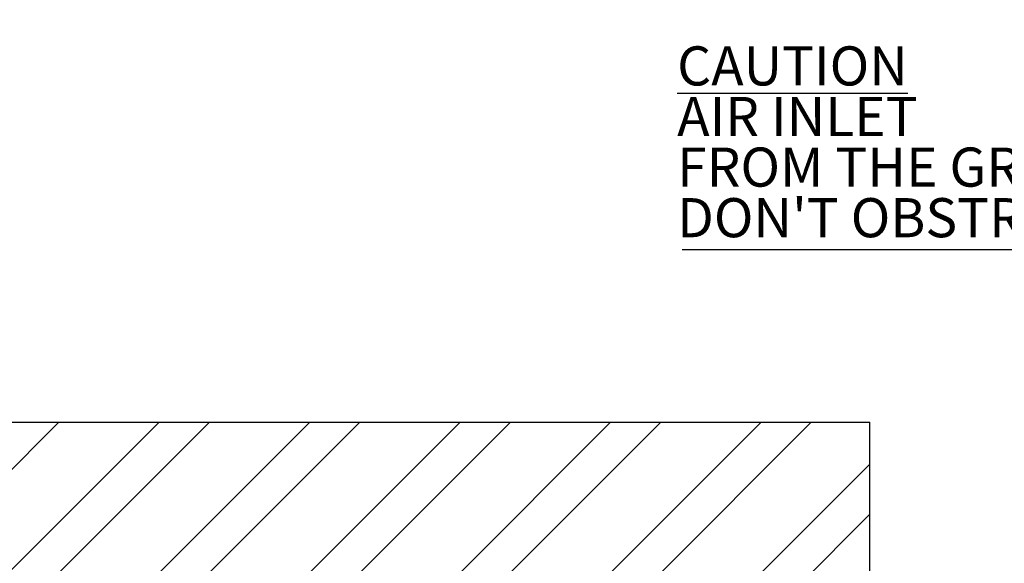
# Paper-space layout 'Foglio7' of a CAD drawing. Units: millimetres. Extents: x 5 to 415, y 5 to 292.
# Drawn here: x 191 to 279, y 69 to 118 of the extents above; entities that cross this region are included whole.
import ezdxf

# ---------------------------------------------------------------- set-up
doc = ezdxf.new("R2010")
doc.units = ezdxf.units.MM
doc.layers.add('VORDERGRUND', color=160, linetype='Continuous')
doc.styles.add('SLDTEXTSTYLE0', font='TXT', dxfattribs={"width": 0.75})
doc.dimstyles.new('SLDDIMSTYLE2', dxfattribs={"dimtxt": 0.18, "dimasz": 3.302, "dimexe": 0, "dimexo": 0.0625, "dimgap": 0, "dimtad": 0, "dimtih": 1, "dimtoh": 1, "dimdec": 0, "dimrnd": 1e-09, "dimzin": 0, "dimdsep": 46, "dimtxsty": 'Standard', "dimblk1": 'CLOSED', "dimblk2": 'CLOSED', "dimsah": 1, "dimcen": 0.09, "dimadec": 0, "dimazin": 0, "dimtfac": 3.302, "dimtdec": 0, "dimtofl": 0, "dimtmove": 0, "dimatfit": 3, "dimldrblk": 'CLOSED', "dimfxl": 0, "dimfrac": 2, "dimtolj": 1, "dimtzin": 0, "dimarcsym": 0})

# ---------------------------------------------------------------- blocks, each defined once
blk = doc.blocks.new('_Closed')
at = {"color": 0, "linetype": 'ByBlock', "lineweight": -2}
for p, q in [((-1, 0.166667), (0, 0)), ((-1, 0.166667), (-1, -0.166667)), ((0, 0), (-1, -0.166667)), ((0, 0), (-1, 0))]:
    blk.add_line(p, q, dxfattribs=at)
blk = doc.blocks.new('SW_NOTE_0_198')
at = {"layer": 'VORDERGRUND', "color": 0}
blk.add_line((-42.346, 0), (0, 0), dxfattribs=at)
blk.add_line((-42.346, 0), (0, 0), dxfattribs=at)
blk.add_line((-42.346, 0), (0, 0), dxfattribs=at)
at = {"layer": 'VORDERGRUND', "color": 0, "char_height": 3.5, "attachment_point": 1, "style": 'SLDTEXTSTYLE0'}
for s, insert in [('\\LCAUTION', (-42.787, 18.159)), ('AIR INLET', (-42.787, 13.634)), ('FROM THE GRILL', (-42.787, 9.108)), ("DON'T OBSTRUCT IT", (-42.787, 4.582))]:
    blk.add_mtext(s, dxfattribs=dict(at, insert=insert))

psp = doc.layouts.new('Foglio7')

# ---------------------------------------------------------------- hatches: boundary and pattern name
at = {"linetype": 'Continuous', "lineweight": 18}
h = psp.add_hatch(dxfattribs=at)
h.set_pattern_fill('ANSI32', style=0)
h.paths.add_polyline_path([(266.8514846, 82.0114914), (152.7014846, 82.0114914), (152.7014846, 52.0114914), (266.8514846, 52.0114914)], flags=0)
h.paths.add_polyline_path([(169.4514846, 65.2614914), (169.4514846, 68.2614914), (250.1014846, 68.2614914), (250.1014846, 65.2614914)], flags=0)

# ---------------------------------------------------------------- linework, layer by layer
at = {"color": 7, "linetype": 'Continuous', "lineweight": 25}
for p in [(152.7014846, 82.0114914), (266.8514846, 52.0114914)]:
    psp.add_line(p, (266.8514846, 82.0114914), dxfattribs=at)

# ---------------------------------------------------------------- block references
at = {"layer": 'VORDERGRUND', "color": 5}
psp.add_blockref('SW_NOTE_0_198', (292.3947363, 97.4728426), dxfattribs=at)

# ---------------------------------------------------------------- leaders
for points in [[(222.291644, 217.7528306), (150.0258527, 88.4214527)], [(261.5265119, 189.1500776), (150.0258527, 88.4214527)], [(229.9243801, 173.1163727), (150.0258527, 88.4214527)]]:
    psp.add_leader(points, dimstyle='SLDDIMSTYLE2', dxfattribs=at)

doc.saveas('drawing.dxf')
